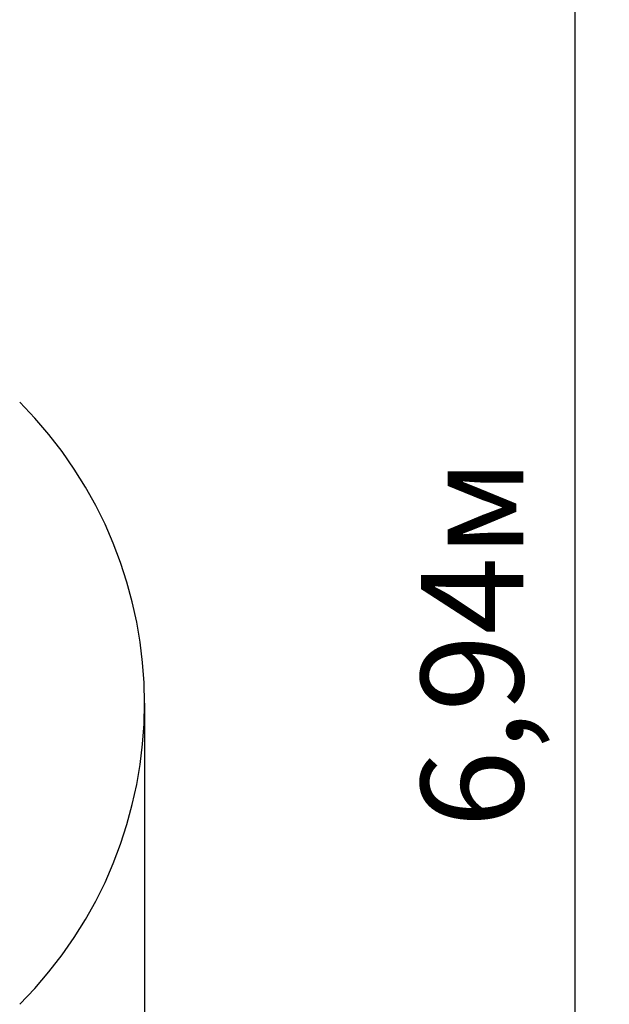
# Model space of a CAD drawing. Units: millimetres. Extents: x 5.3 to 21.6, y 4.7 to 19.2.
# Drawn here: x 19.6 to 21.6, y 10.3 to 13.8 of the extents above; entities that cross this region are included whole.
import ezdxf

# ---------------------------------------------------------------- set-up
doc = ezdxf.new("R2010")
doc.units = ezdxf.units.MM
doc.header["$LTSCALE"] = 120
doc.header["$PDSIZE"] = -1
doc.linetypes.add('SLD-Сплошная', pattern=[0])
doc.styles.get("Standard").update_dxf_attribs({"font": 'isocpeui.ttf'})
doc.dimstyles.new('ISO-25', dxfattribs={"dimtxt": 2.5, "dimasz": 2.5, "dimexe": 1.25, "dimexo": 0.625, "dimtad": 1, "dimtxsty": 'Standard', "dimcen": 2.5, "dimadec": 0, "dimazin": 0, "dimtfac": 1, "dimtmove": 0, "dimatfit": 3, "dimfxl": 1, "dimarcsym": 0})

# ---------------------------------------------------------------- blocks, each defined once
blk = doc.blocks.new('_D')
at = {"color": 0, "lineweight": -2, "transparency": 16777216}
for p, q in [((7.2055, 14.6133), (7.2055, 4.7411)), ((19.9923, 11.3852), (19.9923, 4.7411)), ((7.5655, 4.8611), (19.6323, 4.8611))]:
    blk.add_line(p, q, dxfattribs=at)
at = {"color": 0, "transparency": 16777216}
for points in [[(7.5655, 4.9211), (7.5655, 4.8011), (7.2055, 4.8611)], [(19.6323, 4.9211), (19.6323, 4.8011), (19.9923, 4.8611)]]:
    blk.add_solid(points, dxfattribs=at)
at = {"layer": 'Defpoints', "color": 0, "transparency": 16777216}
for p in [(7.2055, 14.6133), (19.9923, 11.3852), (19.9923, 4.8611)]:
    blk.add_point(p, dxfattribs=at)
at = {"color": 0, "transparency": 16777216, "insert": (13.5989, 5.3931), "char_height": 0.36, "attachment_point": 2}
blk.add_mtext('12,79м', dxfattribs=at)
blk = doc.blocks.new('*D15')
at = {"color": 0, "lineweight": -2, "transparency": 16777216}
for p, q in [((9.6338, 15.0654), (21.6282, 15.0654)), ((21.5082, 8.4887), (21.5082, 14.7054)), ((14.0457, 8.1287), (21.6282, 8.1287))]:
    blk.add_line(p, q, dxfattribs=at)
at = {"color": 0, "transparency": 16777216}
for points in [[(21.4482, 14.7054), (21.5682, 14.7054), (21.5082, 15.0654)], [(21.4482, 8.4887), (21.5682, 8.4887), (21.5082, 8.1287)]]:
    blk.add_solid(points, dxfattribs=at)
at = {"layer": 'Defpoints', "color": 0, "transparency": 16777216}
for p in [(9.6338, 15.0654), (21.5082, 15.0654), (14.0457, 8.1287)]:
    blk.add_point(p, dxfattribs=at)
at = {"color": 0, "transparency": 16777216, "insert": (21.1922, 11.597), "char_height": 0.36, "attachment_point": 5, "rotation": 90}
blk.add_mtext('6,94м', dxfattribs=at)

msp = doc.modelspace()

# ---------------------------------------------------------------- linework, layer by layer
at = {"color": 251, "linetype": 'SLD-Сплошная', "true_color": 0x636466}
msp.add_arc((18.4923, 11.3852), 1.5, 315, 45, dxfattribs=at)

# ---------------------------------------------------------------- dimensions: what is measured, and where the dimension line sits
dim = msp.add_linear_dim(base=(21.5082, 15.0654), p1=(14.0457, 8.1287), p2=(9.6338, 15.0654), angle=90, dimstyle='ISO-25', override={"dimtxt": 0.36, "dimasz": 0.36, "dimexe": 0.12, "dimexo": 0, "dimgap": 0.1, "dimzin": 1, "dimpost": 'м', "dimtdec": 3, "dimtzin": 1})
dim.commit()
dim.dimension.update_dxf_attribs({"geometry": '*D15', "text_midpoint": (21.1922, 11.597)})
at = {"color": 251, "true_color": 0x636466}
dim = msp.add_linear_dim(base=(19.9923, 4.8611), p1=(7.2055, 14.6133), p2=(19.9923, 11.3852), dimstyle='ISO-25', override={"dimtxt": 0.36, "dimasz": 0.36, "dimexe": 0.12, "dimexo": 0, "dimgap": 0.1, "dimzin": 1, "dimpost": 'м', "dimtdec": 3, "dimtzin": 1}, dxfattribs=at)
dim.commit()
dim.dimension.update_dxf_attribs({"geometry": '_D', "text_midpoint": (13.5989, 4.8611), "dimtype": 160})

doc.saveas('drawing.dxf')
